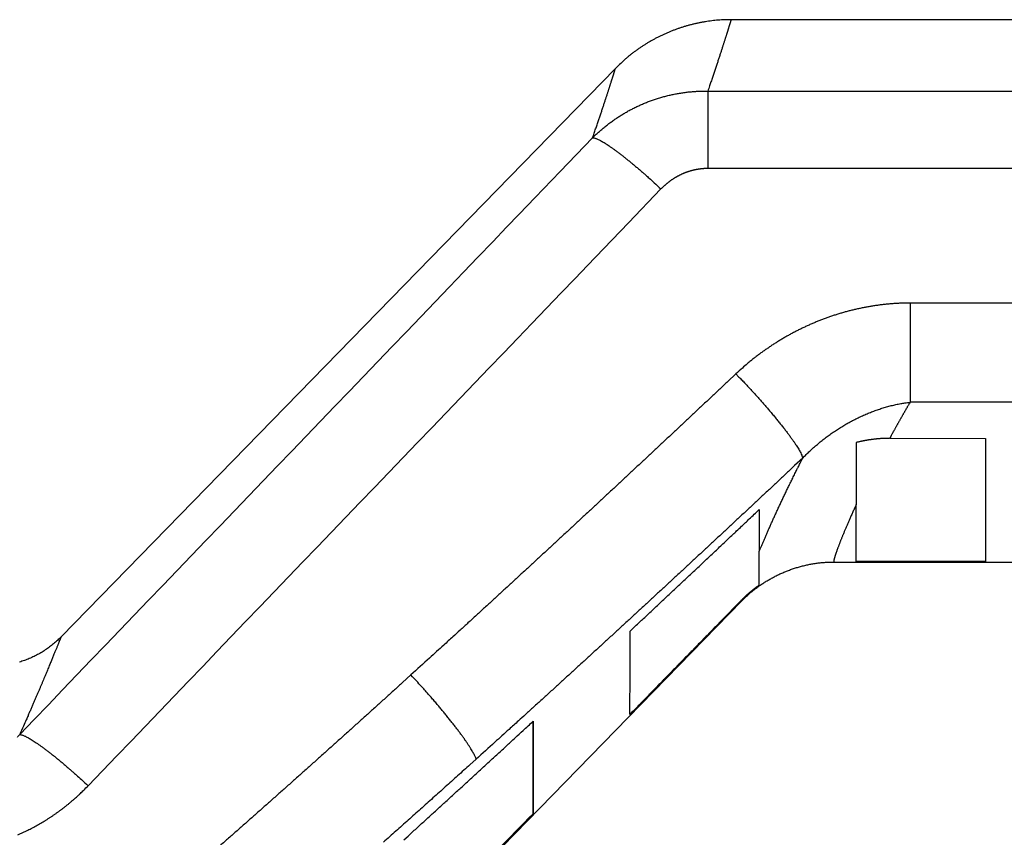
# Model space of a CAD drawing. Extents: x 107 to 1499, y 5 to 956.
# Drawn here: x 908 to 938, y 931 to 956 of the extents above; entities that cross this region are included whole.
import ezdxf

# ---------------------------------------------------------------- set-up
doc = ezdxf.new("R2010")
doc.units = 0
doc.layers.add('4', color=7, linetype='CONTINUOUS')

msp = doc.modelspace()

# ---------------------------------------------------------------- linework, layer by layer
at = {"layer": '4', "color": 40, "linetype": 'CONTINUOUS'}
for p, q in [((1048.5431, 955.99538), (929.67825, 955.99537)), ((926.09405, 954.48676), (908.93863, 936.90015)), ((934.58092, 943.04421), (937.54694, 943.04381)), ((937.54325, 943.04381), (937.54325, 939.23684)), ((933.54695, 942.91378), (933.54581, 940.99564)), ((933.54325, 939.23687), (933.54325, 940.9956)), ((930.54703, 940.84347), (930.54566, 939.55501)), ((930.54353, 938.50563), (930.54566, 939.55501)), ((932.85608, 939.21603), (1048.5431, 939.21603)), ((937.54353, 939.23684), (933.54353, 939.23687)), ((905.89335, 913.29893), (930.00527, 938.01847)), ((923.54353, 934.28865), (923.54353, 931.4319))]:
    msp.add_line(p, q, dxfattribs=at)
at = {"layer": '4', "color": 3, "linetype": 'CONTINUOUS'}
for p, q in [((928.954, 953.7879), (928.954, 951.40048)), ((935.21203, 947.22849), (935.21203, 944.16113))]:
    msp.add_line(p, q, dxfattribs=at)
for points in [[(972.04606, 944.16113, 0), (969.21132, 944.16113)], [(1003.2106, 944.16113, 0), (1000.3774, 944.16113)], [(1020.2103, 944.16113, 0), (1017.377, 944.16113, 0), (1014.5438, 944.16113)], [(1034.3767, 944.16113, 0), (1031.5434, 944.16113)], [(1045.7098, 944.16114, 0), (1042.8765, 944.16114)], [(1009.6751, 953.78792, 0.00000001), (1012.6663, 953.78792)], [(1024.6253, 953.78792, 0.00000001), (1027.7093, 953.78792)], [(928.954, 953.78793), (931.94373, 953.78793), (934.93345, 953.78793), (937.92318, 953.78792, 0.00000001), (940.91291, 953.78792), (943.90263, 953.78792), (946.89236, 953.78792), (949.88209, 953.78792), (952.87181, 953.78792), (955.86154, 953.78792), (958.85126, 953.78792), (961.84099, 953.78792, 0.00000001), (964.83072, 953.78792, 0.00000001), (967.82044, 953.78791)], [(1021.6116, 951.40052, 0.00000002), (1024.6253, 951.40052, 0.00000003), (1027.7093, 951.40053, 0.00000002), (1030.6047, 951.40053, 0.00000001), (1033.2224, 951.40053, 0.00000003), (1036.5842, 951.40054, 0.00000005), (1041.7621, 951.40054, 0.00000002), (1048.5431, 951.40056)], [(989.04424, 947.2285, -0.00000003), (986.21099, 947.22851, -0.00000003), (983.3778, 947.22851, -0.00000003), (980.54443, 947.22851, -0.00000003), (977.71079, 947.22851, -0.00000003), (974.87788, 947.22851, -0.00000003), (972.04606, 947.22851, -0.00000003), (969.21132, 947.22851, -0.00000003), (966.37231, 947.22852), (963.54477, 947.22852, -0.00000002), (960.73414, 947.22852, -0.00000003), (957.87821, 947.22853, -0.00000003), (954.95558, 947.22853, -0.00000002), (952.21166, 947.22853), (949.73099, 947.22854, -0.00000003), (946.5451, 947.22854, -0.00000006), (941.63811, 947.22855, -0.00000003), (935.21199, 947.22856)], [(994.72798, 951.4005, 0.00000002), (997.71761, 951.4005, 0.00000002), (1000.7074, 951.4005, 0.00000002), (1003.6976, 951.40051, 0.00000002), (1006.6869, 951.40051, 0.00000002), (1009.6751, 951.40051, 0.00000002), (1012.6663, 951.40051, 0.00000002), (1015.6621, 951.40051, 0.00000002), (1018.6458, 951.40052)], [(988.74853, 951.4005, 0.00000002), (991.73828, 951.4005)], [(928.954, 951.40056), (931.94373, 951.40055), (934.93345, 951.40055, 0.00000002), (937.92318, 951.40054, 0.00000002), (940.91291, 951.40054, 0.00000002), (943.90263, 951.40053, 0.00000002), (946.89236, 951.40053, 0.00000002), (949.88209, 951.40052, 0.00000002), (952.87181, 951.40052, 0.00000002), (955.86154, 951.40052, 0.00000002), (958.85126, 951.40052), (961.84099, 951.40051, 0.00000002), (964.83072, 951.40051, 0.00000002), (967.82044, 951.40051, 0.00000002), (970.81017, 951.40051, 0.00000002), (973.7999, 951.40051, 0.00000002), (976.78962, 951.4005, 0.00000002), (979.77935, 951.4005, 0.00000002), (982.76908, 951.4005)], [(1011.7105, 947.22851, -0.00000003), (1008.8772, 947.22851, -0.00000003), (1006.0439, 947.22851, -0.00000003), (1003.2106, 947.22851, -0.00000003), (1000.3774, 947.22851, -0.00000003), (997.54409, 947.22851, -0.00000003), (994.71082, 947.2285, -0.00000003), (991.87754, 947.2285)], [(1028.7101, 947.22853, -0.00000003), (1025.8769, 947.22853, -0.00000003), (1023.0436, 947.22852, -0.00000003), (1020.2103, 947.22852, -0.00000003), (1017.377, 947.22852, -0.00000003), (1014.5438, 947.22851)], [(1040.0432, 947.22855, -0.00000003), (1037.21, 947.22854, -0.00000003), (1034.3767, 947.22854, -0.00000003), (1031.5434, 947.22853)], [(1045.7098, 947.22856, -0.00000003), (1042.8765, 947.22855)], [(813.26851, 950.49737, -0.00000003), (812.50099, 951.29683)], [(828.77953, 934.34068, 0.00000028), (828.33635, 934.80232, 0.00000029), (827.89317, 935.26396, 0.00000028), (827.44998, 935.7256, 0.00000027), (827.0068, 936.18724, 0.00000026), (826.56362, 936.64888, 0.00000025), (826.12044, 937.11051, 0.00000025), (825.67726, 937.57214, 0.00000024), (825.23409, 938.03378, 0.00000023), (824.79091, 938.4954, 0.00000022), (824.34773, 938.95703, 0.00000021), (823.90456, 939.41866, 0.0000002), (823.46138, 939.88028, 0.00000019), (823.01821, 940.34191, 0.00000019), (822.57504, 940.80353, 0.00000018), (822.13186, 941.26515, 0.00000017), (821.68869, 941.72677, 0.00000016), (821.24552, 942.18838, 0.00000015), (820.80235, 942.65, 0.00000014), (820.35918, 943.11162, 0.00000013), (819.91601, 943.57323, 0.00000013), (819.47284, 944.03484, 0.00000012), (819.02969, 944.49644, 0.00000011), (818.5865, 944.95807, 0.0000001), (818.14328, 945.41974, 0.00000009), (817.70017, 945.88129, 0.00000008), (817.25723, 946.34266, 0.00000007), (816.81383, 946.80451, 0.00000006), (816.36977, 947.26705, 0.00000006), (815.9275, 947.72772, 0.00000005), (815.48788, 948.18564, 0.00000004), (815.04117, 948.65094, 0.00000003), (814.58403, 949.1271, 0.00000002), (814.15484, 949.57415, 0.00000002), (813.76683, 949.97831)], [(929.67298, 955.99542), (929.67283, 955.99478, -0.04795122), (929.67228, 955.99292, -0.00493295), (929.67134, 955.98981, -0.00130823), (929.67001, 955.98549, 0.00018519), (929.66831, 955.9799, 0.00028723), (929.66624, 955.9731, -0.00001266), (929.66378, 955.96504, -0.00008783), (929.66095, 955.95576, -0.00007233), (929.65773, 955.94523, -0.00007589), (929.65414, 955.93348, -0.00009609), (929.65016, 955.92047, -0.00010338), (929.6458, 955.90626, -0.00010935), (929.64104, 955.89079, -0.00011156), (929.63591, 955.87411, -0.00011694), (929.63038, 955.85617, -0.00011825), (929.62447, 955.83702, -0.00012184), (929.61816, 955.81662, -0.00012233), (929.61147, 955.79502, -0.00012515), (929.60437, 955.77216, -0.00012526), (929.59689, 955.74809, -0.0001275), (929.589, 955.72278, -0.00012738), (929.58073, 955.69626, -0.00012924), (929.57205, 955.66849, -0.00012898), (929.56297, 955.63951, -0.00013056), (929.55349, 955.60929, -0.00013022), (929.54361, 955.57787, -0.00013159), (929.53332, 955.54519, -0.0001312), (929.52263, 955.51132, -0.00013241), (929.51153, 955.4762, -0.00013199), (929.50003, 955.43988, -0.00013306), (929.48811, 955.40232, -0.00013264), (929.47579, 955.36356, -0.00013366), (929.46305, 955.32355, -0.00013318), (929.4499, 955.28235, -0.00013395), (929.43634, 955.23991, -0.00013368), (929.42236, 955.19627, -0.00013496), (929.40796, 955.15139, -0.00014068), (929.39315, 955.10531, -0.0001542), (929.3779, 955.058, -0.00016405), (929.36224, 955.0095, -0.00017572), (929.34614, 954.95977, -0.00018392), (929.32961, 954.90885, -0.00019392), (929.31264, 954.85671, -0.00020123), (929.29523, 954.80338, -0.0002108), (929.27737, 954.74882, -0.00021598), (929.25908, 954.6931, -0.00022192), (929.24034, 954.63619, -0.00023001), (929.22112, 954.57803, -0.00024372), (929.2014, 954.51855, -0.00023869), (929.18133, 954.45819, -0.00022421), (929.16094, 954.39705, -0.00025898), (929.13969, 954.33359, -0.00032552), (929.11738, 954.26724, -0.00023718), (929.09616, 954.20425, -0.00005624), (929.07675, 954.14672, -0.00036553), (929.05072, 954.07018, -0.00064322), (929.00921, 953.94886, -0.00029962), (928.954, 953.78793, -0.00015161)], [(925.38622, 952.34361), (925.4109, 952.41377, 0.000297), (925.43509, 952.48281, 0.00031316), (925.45878, 952.55069, 0.00031808), (925.48199, 952.61746, 0.00030838), (925.5047, 952.68306, 0.00030411), (925.52694, 952.74755, 0.00030072), (925.54869, 952.81086, 0.00029843), (925.56997, 952.87305, 0.00029284), (925.59076, 952.93407, 0.00028953), (925.6111, 952.99397, 0.00028388), (925.63096, 953.05268, 0.00028026), (925.65038, 953.11027, 0.00027389), (925.66932, 953.16668, 0.00026966), (925.68781, 953.22195, 0.00026263), (925.70585, 953.27603, 0.00025774), (925.72345, 953.32898, 0.00024986), (925.74059, 953.38074, 0.00024417), (925.75731, 953.43136, 0.00023534), (925.77357, 953.48078, 0.00022864), (925.78942, 953.52906, 0.00021854), (925.80482, 953.57614, 0.00021077), (925.81981, 953.62207, 0.00019965), (925.83436, 953.6668, 0.00018991), (925.84851, 953.71038, 0.0001754), (925.86223, 953.75275, 0.00016682), (925.87555, 953.79397, 0.00015914), (925.88845, 953.83397, 0.00015706), (925.90095, 953.87282, 0.00015739), (925.91303, 953.91046, 0.00015842), (925.92471, 953.94694, 0.00015692), (925.93599, 953.98221, 0.00015731), (925.94686, 954.01631, 0.00015616), (925.95733, 954.04921, 0.00015671), (925.96741, 954.08094, 0.00015529), (925.97708, 954.11146, 0.00015577), (925.98636, 954.14081, 0.00015419), (925.99524, 954.16896, 0.00015464), (926.00373, 954.19593, 0.00015282), (926.01182, 954.22169, 0.00015317), (926.01953, 954.24629, 0.00015102), (926.02685, 954.26966, 0.00015124), (926.03378, 954.29187, 0.00014869), (926.04032, 954.31287, 0.0001486), (926.04648, 954.33269, 0.00014522), (926.05225, 954.35129, 0.00014493), (926.05765, 954.36873, 0.00014147), (926.06265, 954.38494, 0.00013931), (926.06729, 954.39998, 0.00013016), (926.07155, 954.4138, 0.00013137), (926.07543, 954.42645, 0.00013907), (926.07893, 954.43786, 0.00011417), (926.08207, 954.44812, 0.0000193), (926.08485, 954.45718, 0.00009676), (926.08723, 954.465, 0.00050022), (926.08919, 954.47147, 0.00000251), (926.09091, 954.47707, -0.00242593), (926.09256, 954.48216, -0.00367393), (926.0941, 954.48672, -0.00387192)], [(925.38622, 952.34361), (925.43185, 952.3881, -0.00317409), (925.47808, 952.43207, -0.00316493), (925.52494, 952.47548, -0.00315931), (925.5724, 952.51837, -0.00316076), (925.62046, 952.56068, -0.00316047), (925.6691, 952.60245, -0.00316036), (925.71834, 952.64362, -0.00316005), (925.76815, 952.68423, -0.0031621), (925.81853, 952.72424, -0.0031633), (925.86947, 952.76365, -0.00316636), (925.92098, 952.80245, -0.00316857), (925.97302, 952.84064, -0.00317293), (926.02561, 952.8782, -0.00317625), (926.07873, 952.91513, -0.00318178), (926.13239, 952.9514, -0.00318612), (926.18655, 952.98704, -0.00319279), (926.24124, 953.022, -0.00319812), (926.29643, 953.05631, -0.00320587), (926.35212, 953.08992, -0.00321214), (926.40829, 953.12286, -0.00322091), (926.46496, 953.1551, -0.00322808), (926.5221, 953.18664, -0.00323786), (926.57972, 953.21745, -0.00324579), (926.63778, 953.24756, -0.00325631), (926.69632, 953.27692, -0.00326521), (926.75529, 953.30555, -0.00327723), (926.81472, 953.33343, -0.00328594), (926.87457, 953.36056, -0.0032962), (926.93485, 953.38691, -0.00330885), (926.99555, 953.4125, -0.00332961), (927.05668, 953.43729, -0.00334406), (927.1182, 953.4613, -0.00335904), (927.18013, 953.48449, -0.00335879), (927.24244, 953.50689, -0.00334688), (927.30513, 953.52846, -0.00333902), (927.36816, 953.54922, -0.00333583), (927.43156, 953.56915, -0.00333191), (927.49527, 953.58827, -0.00332894), (927.55931, 953.60653, -0.0033266), (927.62365, 953.62397, -0.00332667), (927.68829, 953.64054, -0.00332544), (927.7532, 953.65629, -0.00332514), (927.81838, 953.67116, -0.00332877), (927.88381, 953.68518, -0.00333825), (927.94949, 953.69832, -0.00333277), (928.01537, 953.71061, -0.00331724), (928.08144, 953.722, -0.00335131), (928.14778, 953.73253, -0.00342795), (928.2144, 953.74215, -0.00333507), (928.28092, 953.75089, -0.00311804), (928.3472, 953.75872, -0.00345577), (928.4147, 953.76566, -0.00414361), (928.48393, 953.77168, -0.00314201), (928.54901, 953.77679, -0.00105129), (928.60791, 953.78098, -0.00447424), (928.68373, 953.78424, -0.00776093), (928.8007, 953.78655, -0.00379273), (928.954, 953.78793, -0.00200303)], [(907.65935, 933.87958), (908.10252, 934.34118, -0.00000007), (908.54569, 934.80278, -0.00000007), (908.98886, 935.26439, -0.00000007), (909.43204, 935.72599, -0.00000007), (909.87521, 936.1876, -0.00000007), (910.31838, 936.6492, -0.00000007), (910.76155, 937.1108, -0.00000006), (911.20472, 937.57241, -0.00000006), (911.64789, 938.03401, -0.00000006), (912.09107, 938.49561, -0.00000006), (912.53424, 938.95722, -0.00000006), (912.97741, 939.41882, -0.00000006), (913.42058, 939.88042, -0.00000006), (913.86376, 940.34202, -0.00000006), (914.30693, 940.80363, -0.00000006), (914.7501, 941.26523, -0.00000006), (915.19327, 941.72683, -0.00000005), (915.63645, 942.18843, -0.00000005), (916.07962, 942.65003, -0.00000005), (916.52279, 943.11164, -0.00000005), (916.96597, 943.57324, -0.00000005), (917.40914, 944.03484, -0.00000005), (917.85229, 944.49642, -0.00000005), (918.29548, 944.95804, -0.00000005), (918.73871, 945.4197, -0.00000005), (919.18182, 945.88124, -0.00000005), (919.62477, 946.3426, -0.00000005), (920.06817, 946.80444, -0.00000004), (920.51224, 947.26697, -0.00000004), (920.95451, 947.72764, -0.00000004), (921.39414, 948.18555, -0.00000004), (921.84085, 948.65083, -0.00000005), (922.298, 949.12699, -0.00000004), (922.7272, 949.57403, -0.00000001), (923.11521, 949.97818, -0.00000005), (923.61354, 950.49722, -0.00000008), (924.38107, 951.29667, -0.00000004), (925.38622, 952.34361)], [(925.38622, 952.34361), (925.40941, 952.34249, -0.03896408), (925.43657, 952.33765, -0.02717056), (925.46787, 952.32894, -0.01991818), (925.50319, 952.3164, -0.01578807), (925.54278, 952.29973, -0.01246192), (925.58645, 952.27901, -0.01011423), (925.63439, 952.25403, -0.00828915), (925.68636, 952.22493, -0.00701406), (925.74248, 952.19152, -0.00595595), (925.80248, 952.154, -0.00517353), (925.86642, 952.11224, -0.00450765), (925.93398, 952.06648, -0.00400057), (926.00513, 952.01666, -0.0035635), (926.07955, 951.96307, -0.00322319), (926.15715, 951.90569, -0.00291364), (926.23752, 951.84488, -0.00265698), (926.32052, 951.78071, -0.00246065), (926.40589, 951.71342, -0.00231886), (926.49348, 951.64307, -0.00210596), (926.5824, 951.5705, -0.00186513), (926.67225, 951.49603, -0.00191314), (926.76466, 951.41819, -0.00210414), (926.86005, 951.33655, -0.00156035), (926.95022, 951.2587, -0.00062687), (927.0322, 951.18737, -0.00198785), (927.1367, 951.09429, -0.0031696), (927.296, 950.94965, -0.00154292), (927.50368, 950.75942, -0.00082742)], [(927.50368, 950.75942), (927.52253, 950.77881, -0.00305128), (927.54162, 950.79797, -0.00304794), (927.56095, 950.8169, -0.00304806), (927.58051, 950.8356, -0.00305456), (927.60031, 950.85406, -0.00305977), (927.62034, 950.87229, -0.003065), (927.6406, 950.89026, -0.00307033), (927.66108, 950.908, -0.00307773), (927.68179, 950.92547, -0.00308461), (927.70271, 950.9427, -0.0030931), (927.72385, 950.95966, -0.0031011), (927.7452, 950.97636, -0.00311096), (927.76677, 950.99279, -0.00312014), (927.78854, 951.00896, -0.00313126), (927.81052, 951.02484, -0.00314156), (927.83269, 951.04046, -0.00315391), (927.85507, 951.05578, -0.0031653), (927.87764, 951.07083, -0.00317884), (927.9004, 951.08558, -0.00319126), (927.92335, 951.10005, -0.00320592), (927.9465, 951.11421, -0.00321934), (927.96982, 951.12808, -0.00323512), (927.99333, 951.14164, -0.00324941), (928.01701, 951.15489, -0.00326604), (928.04087, 951.16783, -0.00328139), (928.0649, 951.18046, -0.00329962), (928.0891, 951.19277, -0.0033149), (928.11346, 951.20476, -0.00333146), (928.13799, 951.21641, -0.00335076), (928.16268, 951.22775, -0.00337797), (928.18753, 951.23874, -0.00339883), (928.21254, 951.2494, -0.00341949), (928.23769, 951.25971, -0.00342527), (928.263, 951.26968, -0.00341886), (928.28844, 951.2793, -0.00341687), (928.31402, 951.28858, -0.00341918), (928.33972, 951.2975, -0.00342111), (928.36555, 951.30607, -0.00342357), (928.3915, 951.31428, -0.00342703), (928.41756, 951.32214, -0.00343253), (928.44374, 951.32963, -0.00343704), (928.47001, 951.33677, -0.00344209), (928.49637, 951.34353, -0.00345153), (928.52283, 951.34994, -0.00346664), (928.54938, 951.35597, -0.00346656), (928.576, 951.36163, -0.00345559), (928.60268, 951.36691, -0.00349651), (928.62946, 951.37183, -0.00358168), (928.65635, 951.37635, -0.00349023), (928.68318, 951.38051, -0.00326779), (928.7099, 951.38427, -0.00362647), (928.7371, 951.38766, -0.0043546), (928.76499, 951.39066, -0.00330819), (928.79119, 951.39325, -0.00110925), (928.8149, 951.39541, -0.00471697), (928.8454, 951.39728, -0.00820354), (928.89241, 951.399, -0.00401908), (928.954, 951.40056, -0.00212513)], [(909.77627, 932.29539), (910.21945, 932.757, -0.00000017), (910.66263, 933.21861, -0.00000017), (911.10581, 933.68021, -0.00000017), (911.549, 934.14182, -0.00000017), (911.99218, 934.60343, -0.00000017), (912.43536, 935.06503, -0.00000016), (912.87855, 935.52664, -0.00000016), (913.32173, 935.98824, -0.00000016), (913.76491, 936.44985, -0.00000016), (914.2081, 936.91145, -0.00000016), (914.65128, 937.37306, -0.00000015), (915.09447, 937.83466, -0.00000015), (915.53765, 938.29627, -0.00000015), (915.98084, 938.75787, -0.00000015), (916.42402, 939.21947, -0.00000015), (916.86721, 939.68108, -0.00000014), (917.3104, 940.14268, -0.00000014), (917.75358, 940.60428, -0.00000014), (918.19677, 941.06588, -0.00000014), (918.63995, 941.52749, -0.00000014), (919.08314, 941.98909, -0.00000013), (919.52633, 942.45069, -0.00000013), (919.9695, 942.91227, -0.00000013), (920.4127, 943.37389, -0.00000013), (920.85594, 943.83555, -0.00000012), (921.29907, 944.29709, -0.00000012), (921.74203, 944.75845, -0.00000012), (922.18545, 945.22028, -0.00000012), (922.62953, 945.68282, -0.00000012), (923.07182, 946.14348, -0.00000011), (923.51146, 946.60139, -0.00000012), (923.95819, 947.06667, -0.00000013), (924.41536, 947.54283, -0.0000001), (924.84457, 947.98986, -0.00000004), (925.2326, 948.39401, -0.00000014), (925.73094, 948.91305, -0.00000022), (926.4985, 949.71249, -0.00000011), (927.50368, 950.75942, -0.00000006)], [(935.21199, 947.22856), (935.09257, 947.22754, 0.00408105), (934.97322, 947.2246, 0.00409653), (934.85394, 947.21965, 0.00408506), (934.73476, 947.2128, 0.00404744), (934.61572, 947.20397, 0.00402102), (934.49683, 947.19327, 0.00399795), (934.37814, 947.18062, 0.00397681), (934.25966, 947.16612, 0.00395249), (934.14143, 947.1497, 0.0039321), (934.02347, 947.13146, 0.00391043), (933.90581, 947.11134, 0.00389201), (933.78847, 947.08941, 0.00387223), (933.67149, 947.06563, 0.00385564), (933.55489, 947.04009, 0.00383806), (933.4387, 947.01271, 0.00382346), (933.32294, 946.98359, 0.00380812), (933.20765, 946.95267, 0.00379559), (933.09285, 946.92003, 0.00378258), (932.97858, 946.88562, 0.00377219), (932.86484, 946.84953, 0.00376156), (932.75169, 946.81169, 0.00375338), (932.63913, 946.77219, 0.00374522), (932.52722, 946.73098, 0.00373926), (932.41594, 946.68813, 0.0037335), (932.30537, 946.6436, 0.00372556), (932.19548, 946.59746, 0.00371235), (932.08634, 946.54967, 0.00370133), (931.97793, 946.50031, 0.00368912), (931.8703, 946.44932, 0.00367953), (931.76343, 946.3968, 0.00366951), (931.6574, 946.34268, 0.00366034), (931.55217, 946.28705, 0.00364949), (931.4478, 946.22987, 0.00364493), (931.34428, 946.1712, 0.00364388), (931.24166, 946.11099, 0.00362929), (931.13995, 946.04936, 0.00360163), (931.03922, 945.98627, 0.00362824), (930.93933, 945.92167, 0.00369699), (930.84029, 945.8555, 0.00359005), (930.74257, 945.78825, 0.0033508), (930.6464, 945.72006, 0.00369526), (930.54984, 945.64923, 0.00440316), (930.4523, 945.57512, 0.0033444), (930.36131, 945.50473, 0.00114881), (930.27957, 945.44042, 0.00471617), (930.17713, 945.35488, 0.0081333), (930.02271, 945.21936, 0.00398116), (929.82248, 945.03962, 0.00210897)], [(929.82248, 945.03962), (929.5731, 944.80471, -0.00008976), (929.32363, 944.56988, -0.00008911), (929.07407, 944.33514, -0.00008974), (928.82443, 944.10048, -0.00009179), (928.57468, 943.86591, -0.00009331), (928.32485, 943.63143, -0.00009468), (928.07492, 943.39705, -0.00009597), (927.8249, 943.16275, -0.00009752), (927.57478, 942.92856, -0.00009887), (927.32457, 942.69445, -0.00010037), (927.07425, 942.46045, -0.0001017), (926.82384, 942.22655, -0.00010321), (926.57332, 941.99275, -0.00010455), (926.32271, 941.75905, -0.00010606), (926.07198, 941.52545, -0.0001074), (925.82116, 941.29197, -0.00010891), (925.57022, 941.05859, -0.00011025), (925.31918, 940.82531, -0.00011175), (925.06803, 940.59215, -0.0001131), (924.81677, 940.3591, -0.00011462), (924.5654, 940.12617, -0.00011594), (924.31392, 939.89335, -0.00011738), (924.06233, 939.66065, -0.00011881), (923.81061, 939.42806, -0.00012056), (923.55875, 939.19556, -0.00012157), (923.30684, 938.96325, -0.00012226), (923.05491, 938.73114, -0.00012474), (922.8026, 938.49893, -0.00012899), (922.54978, 938.26649, -0.00012644), (922.29787, 938.03511, -0.00011898), (922.04735, 937.80524, -0.00013335), (921.79265, 937.57181, -0.00016192), (921.53185, 937.33309, -0.000123), (921.28693, 937.10905, -0.00003984), (921.06544, 936.90656, -0.00017808), (920.78069, 936.64682, -0.00031263), (920.34173, 936.24717, -0.00015325), (919.76664, 935.72403, -0.00008088)], [(929.82248, 945.03962), (929.91766, 944.94105, -0.00145597), (930.01398, 944.84017, -0.00137874), (930.11155, 944.73684, -0.00135579), (930.20997, 944.63146, -0.00141011), (930.30886, 944.52434, -0.00144389), (930.40782, 944.41588, -0.00147559), (930.5065, 944.3064, -0.00151062), (930.6045, 944.19633, -0.00156483), (930.70137, 944.08609, -0.0016206), (930.79675, 943.97613, -0.0016898), (930.89013, 943.8669, -0.00176665), (930.98118, 943.75884, -0.00185856), (931.0694, 943.65248, -0.00196693), (931.15451, 943.54817, -0.00209389), (931.23599, 943.44647, -0.00223911), (931.31367, 943.3477, -0.00239609), (931.38704, 943.25239, -0.00262097), (931.45605, 943.16072, -0.00290574), (931.52026, 943.07317, -0.0031432), (931.57962, 942.99005, -0.0032802), (931.63375, 942.91188, -0.00398385), (931.683, 942.8379, -0.00531268), (931.72718, 942.76822, -0.00494403), (931.76551, 942.70578, -0.00235499), (931.79747, 942.65192, -0.00804949), (931.82718, 942.59448, -0.01938814), (931.85857, 942.52114, -0.01469034), (931.89102, 942.43418, -0.01003502)], [(931.89102, 942.43418), (931.94522, 942.48953, -0.00311966), (932.00011, 942.54423, -0.00311949), (932.05573, 942.59824, -0.00311587), (932.11201, 942.65159, -0.00311158), (932.16899, 942.70422, -0.00310931), (932.22662, 942.75617, -0.00310824), (932.28491, 942.80737, -0.00310809), (932.34382, 942.85787, -0.00310922), (932.40338, 942.9076, -0.00311127), (932.46353, 942.9566, -0.00311464), (932.52429, 943.00481, -0.00311878), (932.58563, 943.05227, -0.00312443), (932.64756, 943.09892, -0.00313072), (932.71003, 943.14478, -0.00313862), (932.77307, 943.18982, -0.00314702), (932.83662, 943.23405, -0.00315717), (932.90072, 943.27743, -0.00316769), (932.96531, 943.31998, -0.00318009), (933.03041, 943.36165, -0.00319271), (933.09598, 943.40248, -0.00320735), (933.16204, 943.4424, -0.00322206), (933.22854, 943.48145, -0.00323892), (933.2955, 943.51957, -0.0032557), (933.36288, 943.5568, -0.00327478), (933.4307, 943.59308, -0.0032936), (933.49891, 943.62844, -0.00331483), (933.56753, 943.66283, -0.00333393), (933.63651, 943.69627, -0.00335394), (933.70586, 943.72872, -0.00337493), (933.77555, 943.7602, -0.00339928), (933.84556, 943.79065, -0.00342289), (933.91586, 943.82011, -0.0034486), (933.98645, 943.84851, -0.00347902), (934.05731, 943.87589, -0.00351688), (934.12843, 943.9022, -0.00353924), (934.19975, 943.92745, -0.00355152), (934.27126, 943.9516, -0.00361843), (934.34303, 943.97468, -0.00373453), (934.41508, 943.99665, -0.00366358), (934.48699, 944.01747, -0.00345115), (934.55861, 944.03708, -0.0038626), (934.6315, 944.05572, -0.00468602), (934.7062, 944.07339, -0.00357999), (934.7764, 944.08931, -0.00118319), (934.83992, 944.10314, -0.00517092), (934.92155, 944.11815, -0.00913572), (935.0473, 944.13769, -0.00451767), (935.21199, 944.16114, -0.00239481)], [(935.21199, 944.16114), (935.19484, 944.13178, 0.00018831), (935.17775, 944.10249, 0.00018996), (935.16074, 944.07327, 0.00019051), (935.1438, 944.04412, 0.00018971), (935.12694, 944.01504, 0.00018944), (935.11014, 943.98604, 0.00018927), (935.09342, 943.95711, 0.00018921), (935.07676, 943.92825, 0.00018887), (935.06018, 943.89947, 0.00018876), (935.04367, 943.87075, 0.00018847), (935.02723, 943.84211, 0.00018837), (935.01086, 943.81355, 0.00018806), (934.99456, 943.78505, 0.00018796), (934.97833, 943.75663, 0.00018766), (934.96217, 943.72829, 0.00018756), (934.94608, 943.70002, 0.00018726), (934.93007, 943.67182, 0.00018716), (934.91412, 943.6437, 0.00018684), (934.89824, 943.61565, 0.00018676), (934.88243, 943.58767, 0.00018648), (934.8667, 943.55978, 0.00018634), (934.85103, 943.53195, 0.00018595), (934.83543, 943.5042, 0.00018598), (934.81991, 943.47653, 0.00018598), (934.80445, 943.44893, 0.00018545), (934.78906, 943.42141, 0.00018407), (934.77375, 943.39398, 0.00018549), (934.75849, 943.3666, 0.00018877), (934.74328, 943.33926, 0.00018355), (934.7282, 943.31209, 0.00017153), (934.71327, 943.28517, 0.00018851), (934.69818, 943.25789, 0.00022338), (934.68282, 943.23008, 0.00017078), (934.66844, 943.204, 0.00006125), (934.65547, 943.18047, 0.00023816), (934.63897, 943.15043, 0.00040891), (934.61376, 943.10438, 0.00020186), (934.58086, 943.04421, 0.00010788)], [(931.89102, 942.43418), (931.64067, 942.19926, -0.00009599), (931.39022, 941.96442, -0.00009527), (931.13967, 941.72967, -0.00009595), (930.88902, 941.49501, -0.00009821), (930.63826, 941.26044, -0.00009988), (930.38739, 941.02595, -0.00010139), (930.13642, 940.79156, -0.00010281), (929.88534, 940.55727, -0.00010451), (929.63415, 940.32307, -0.00010599), (929.38284, 940.08896, -0.00010763), (929.13142, 939.85496, -0.0001091), (928.87989, 939.62105, -0.00011076), (928.62824, 939.38725, -0.00011223), (928.37647, 939.15355, -0.00011388), (928.12458, 938.91995, -0.00011535), (927.87257, 938.68646, -0.00011701), (927.62043, 938.45308, -0.00011847), (927.36818, 938.21981, -0.00012012), (927.11579, 937.98665, -0.00012159), (926.86328, 937.7536, -0.00012327), (926.61063, 937.52066, -0.0001247), (926.35787, 937.28784, -0.00012629), (926.10497, 937.05515, -0.00012785), (925.85192, 936.82255, -0.00012976), (925.59872, 936.59006, -0.00013087), (925.34544, 936.35775, -0.00013164), (925.09212, 936.12565, -0.00013433), (924.8384, 935.89343, -0.00013894), (924.58416, 935.661, -0.0001362), (924.3308, 935.42962, -0.00012818), (924.07882, 935.19975, -0.00014369), (923.82262, 934.96633, -0.00017454), (923.56026, 934.72761, -0.00013256), (923.31385, 934.50357, -0.00004288), (923.09101, 934.30108, -0.00019202), (922.80448, 934.04135, -0.00033717), (922.3627, 933.64171, -0.00016525), (921.78388, 933.11858, -0.0000872)], [(930.54564, 939.555), (930.56409, 939.59884, -0.00037338), (930.58285, 939.64326, -0.00035871), (930.60194, 939.68828, -0.00035322), (930.62135, 939.73388, -0.00035828), (930.6411, 939.78007, -0.00035909), (930.66116, 939.82683, -0.00035928), (930.68157, 939.87419, -0.00035858), (930.7023, 939.92211, -0.00035996), (930.72337, 939.97063, -0.00035967), (930.74477, 940.01971, -0.00036075), (930.76651, 940.06937, -0.0003604), (930.78858, 940.11959, -0.00036154), (930.81099, 940.1704, -0.00036124), (930.83374, 940.22176, -0.00036236), (930.85684, 940.2737, -0.00036207), (930.88028, 940.3262, -0.00036319), (930.90406, 940.37927, -0.00036293), (930.92819, 940.43289, -0.00036404), (930.95267, 940.48708, -0.0003638), (930.97749, 940.54182, -0.0003649), (931.00267, 940.59712, -0.00036468), (931.02819, 940.65297, -0.00036577), (931.05407, 940.70938, -0.00036557), (931.0803, 940.76633, -0.00036666), (931.1069, 940.82385, -0.00036648), (931.13384, 940.8819, -0.00036756), (931.16115, 940.9405, -0.00036739), (931.18881, 940.99964, -0.00036844), (931.21684, 941.05933, -0.00036831), (931.24522, 941.11955, -0.00036944), (931.27398, 941.18032, -0.00036922), (931.3031, 941.24162, -0.00037005), (931.33258, 941.30346, -0.00037024), (931.36244, 941.36582, -0.00037206), (931.39267, 941.42874, -0.00037082), (931.42325, 941.49215, -0.00036916), (931.45421, 941.55608, -0.00037255), (931.48556, 941.62059, -0.00038176), (931.51735, 941.68574, -0.00036956), (931.54936, 941.75111, -0.00034389), (931.58154, 941.81659, -0.0003829), (931.61466, 941.88369, -0.0004619), (931.64901, 941.95297, -0.00034425), (931.68147, 942.01831, -0.0001059), (931.71101, 942.07763, -0.00049776), (931.7498, 942.15494, -0.00085808), (931.81065, 942.27547, -0.00040999), (931.89102, 942.43418, -0.0002131)], [(933.54577, 940.99568), (933.51908, 940.9377, 0.00052083), (933.49295, 940.88063, 0.00054662), (933.4674, 940.82449, 0.00055809), (933.44241, 940.76925, 0.00055047), (933.418, 940.71496, 0.00055055), (933.39413, 940.66157, 0.00055197), (933.37083, 940.60914, 0.00055518), (933.34807, 940.55763, 0.00055386), (933.32587, 940.50707, 0.00055784), (933.30421, 940.45744, 0.00056092), (933.2831, 940.40877, 0.00056825), (933.26252, 940.36103, 0.00057401), (933.24249, 940.31425, 0.000583), (933.22299, 940.26841, 0.0005892), (933.20402, 940.22353, 0.00059916), (933.18558, 940.17959, 0.00060653), (933.16767, 940.13663, 0.00061787), (933.15027, 940.0946, 0.00062648), (933.1334, 940.05355, 0.0006394), (933.11704, 940.01344, 0.00064956), (933.1012, 939.97432, 0.00066442), (933.08586, 939.93614, 0.00067648), (933.07104, 939.89895, 0.00069371), (933.05671, 939.8627, 0.00070812), (933.04289, 939.82745, 0.00072829), (933.02956, 939.79315, 0.00074564), (933.01674, 939.75984, 0.00076948), (933.0044, 939.72749, 0.00079057), (932.99256, 939.69614, 0.00081907), (932.98119, 939.66575, 0.00084501), (932.97032, 939.63636, 0.0008795), (932.95992, 939.60793, 0.00091165), (932.95, 939.58051, 0.00095417), (932.94055, 939.55406, 0.0009952), (932.93158, 939.52861, 0.00104775), (932.92307, 939.50414, 0.00109833), (932.91503, 939.48068, 0.00117522), (932.90745, 939.4582, 0.00126833), (932.90034, 939.43673, 0.00138426), (932.89368, 939.41624, 0.00151333), (932.88749, 939.39676, 0.0016705), (932.88176, 939.37825, 0.00184402), (932.87649, 939.36076, 0.00206263), (932.87167, 939.34425, 0.00231392), (932.86731, 939.32876, 0.00262202), (932.8634, 939.31424, 0.00296767), (932.85996, 939.30074, 0.00346459), (932.85696, 939.28821, 0.00412201), (932.85442, 939.2767, 0.00478136), (932.85232, 939.26618, 0.00532258), (932.85067, 939.25668, 0.00715307), (932.8495, 939.24814, 0.01095537), (932.84883, 939.24059, 0.01128385), (932.84847, 939.23409, 0.00468222), (932.84836, 939.22871, 0.02256879), (932.84923, 939.22405, 0.08135365), (932.85186, 939.21979, 0.08494894), (932.85608, 939.21597, 0.05989944)], [(930.00618, 938.01774), (930.00511, 938.01666, -0.00487794), (930.00407, 938.01566, -0.00536512), (930.00305, 938.01473, -0.00594412), (930.00207, 938.01387, -0.00658092), (930.00111, 938.01308, -0.00735178), (930.00018, 938.01236, -0.00821337), (929.99929, 938.01172, -0.00926198), (929.99842, 938.01115, -0.01043971), (929.99759, 938.01065, -0.01187904), (929.99678, 938.01022, -0.01349678), (929.99601, 938.00987, -0.01546262), (929.99527, 938.00958, -0.01764146), (929.99455, 938.00937, -0.02021782), (929.99387, 938.00923, -0.02294378), (929.99321, 938.00917, -0.02593079), (929.99259, 938.00917, -0.0287326), (929.99199, 938.00925, -0.03125911), (929.99143, 938.0094, -0.03294766), (929.9909, 938.00962, -0.03361997), (929.99039, 938.00991, -0.03309171), (929.98992, 938.01027, -0.03141832), (929.98948, 938.01071, -0.02903212), (929.98907, 938.01122, -0.02615841), (929.98868, 938.0118, -0.02332428), (929.98833, 938.01245, -0.02040392), (929.98801, 938.01317, -0.01780497), (929.98772, 938.01397, -0.01566448), (929.98746, 938.01483, -0.01400151), (929.98723, 938.01578, -0.01188097), (929.98703, 938.01678, -0.00984524), (929.98686, 938.01785, -0.0096466), (929.98673, 938.01902, -0.01009434), (929.98662, 938.0203, -0.00671536), (929.98654, 938.02154, -0.0021517), (929.98648, 938.0227, -0.00836634), (929.98648, 938.02435, -0.01182673), (929.98656, 938.0271, -0.00491352), (929.98672, 938.03083, -0.00242449)], [(908.9387, 936.90008), (908.93818, 936.89884, 0.01395385), (908.93671, 936.8952, 0.00135352), (908.93425, 936.88905, 0.00041088), (908.93084, 936.88051, 0.00008814), (908.92643, 936.86947, -0.00001938), (908.92106, 936.85603, -0.00006838), (908.91468, 936.8401, -0.00009317), (908.90735, 936.82178, -0.0001172), (908.899, 936.80096, -0.000127), (908.88968, 936.77776, -0.00013857), (908.87934, 936.75207, -0.00014236), (908.86803, 936.72399, -0.00014974), (908.85569, 936.69343, -0.00015129), (908.84237, 936.66049, -0.00015633), (908.82802, 936.62508, -0.00015677), (908.81268, 936.58728, -0.00016054), (908.7963, 936.54701, -0.00016044), (908.77893, 936.50437, -0.0001634), (908.76051, 936.45925, -0.00016301), (908.74109, 936.41176, -0.00016543), (908.72062, 936.36181, -0.0001649), (908.69914, 936.30949, -0.00016697), (908.67661, 936.25471, -0.00016632), (908.65306, 936.19756, -0.00016799), (908.62845, 936.13795, -0.00016747), (908.60282, 936.07599, -0.00016934), (908.57612, 936.01157, -0.00016824), (908.54839, 935.94479, -0.00016843), (908.51959, 935.87556, -0.00017504), (908.48975, 935.80398, -0.0001926), (908.45882, 935.72997, -0.0002059), (908.42684, 935.65362, -0.0002229), (908.39376, 935.57485, -0.00023485), (908.35961, 935.49375, -0.00024966), (908.32433, 935.41023, -0.00025786), (908.288, 935.32444, -0.0002674), (908.25055, 935.23629, -0.00027897), (908.21195, 935.14574, -0.00029809), (908.17213, 935.05262, -0.00029216), (908.13142, 934.9577, -0.00027455), (908.08985, 934.86112, -0.00031991), (908.04633, 934.7604, -0.0004057), (908.00041, 934.65457, -0.00029279), (907.95664, 934.55387, -0.00006337), (907.9165, 934.4617, -0.00045822), (907.86228, 934.33819, -0.00080682), (907.77531, 934.14134, -0.00037199), (907.65935, 933.87958, -0.00018661)], [(919.76664, 935.72403), (919.51034, 935.49148, -0.00014926), (919.2539, 935.25908, -0.00014805), (918.99732, 935.02683, -0.00014922), (918.74059, 934.79473, -0.00015308), (918.48372, 934.56279, -0.00015593), (918.2267, 934.33101, -0.00015851), (917.96953, 934.09939, -0.00016093), (917.71221, 933.86794, -0.00016383), (917.45472, 933.63666, -0.00016637), (917.19708, 933.40554, -0.00016918), (916.93928, 933.17461, -0.00017169), (916.68132, 932.94385, -0.00017453), (916.42319, 932.71327, -0.00017704), (916.16489, 932.48287, -0.00017987), (915.90642, 932.25266, -0.00018239), (915.64779, 932.02264, -0.00018522), (915.38897, 931.79281, -0.00018773), (915.12998, 931.56317, -0.00019057), (914.87081, 931.33373, -0.00019308), (914.61145, 931.1045, -0.00019591), (914.35191, 930.87546, -0.00019842), (914.09219, 930.64663, -0.00020126), (913.83228, 930.41802, -0.00020377)], [(921.78388, 933.11858), (921.77078, 933.15512, 0.01622284), (921.75337, 933.19638, 0.01197033), (921.7315, 933.24256, 0.00937183), (921.70522, 933.2935, 0.00793349), (921.67421, 933.34947, 0.0066436), (921.63859, 933.41023, 0.00566845), (921.59815, 933.47593, 0.00486247), (921.5531, 933.54628, 0.00428343), (921.50325, 933.62134, 0.00377366), (921.44889, 933.70076, 0.00338662), (921.38992, 933.78452, 0.00304217), (921.32669, 933.87218, 0.00277531), (921.2592, 933.96364, 0.00253788), (921.18783, 934.05843, 0.00235109), (921.11267, 934.15636, 0.00217593), (921.03418, 934.25689, 0.00202757), (920.95253, 934.35974, 0.00191797), (920.86806, 934.46455, 0.00184301), (920.78095, 934.57102, 0.00170998), (920.69216, 934.67814, 0.00154439), (920.60216, 934.78533, 0.00160999), (920.50938, 934.89432, 0.00180087), (920.41347, 935.00545, 0.00137222), (920.32268, 935.10984, 0.00057343), (920.24007, 935.20416, 0.00177429), (920.13494, 935.32167, 0.00292483), (919.97498, 935.49726, 0.00148222), (919.76664, 935.72403, 0.00081215)], [(907.58752, 933.80102, 0.00293523), (907.65935, 933.87958, 0.00155537)], [(907.65935, 933.87958), (907.68262, 933.87835, -0.03856201), (907.70987, 933.87341, -0.02691484), (907.74123, 933.86461, -0.01975101), (907.77662, 933.85198, -0.0156694), (907.81626, 933.83522, -0.01237897), (907.85998, 933.81443, -0.01005417), (907.90795, 933.78939, -0.00824531), (907.95996, 933.76023, -0.00698062), (908.0161, 933.72677, -0.00593043), (908.07611, 933.68921, -0.00515339), (908.14005, 933.64742, -0.00449175), (908.2076, 933.60165, -0.00398765), (908.27873, 933.55182, -0.003553), (908.35313, 933.49823, -0.00321445), (908.43069, 933.44085, -0.00290638), (908.51103, 933.38006, -0.00265085), (908.59398, 933.31592, -0.0024554), (908.67929, 933.24866, -0.00231427), (908.76682, 933.17835, -0.00210207), (908.85568, 933.10582, -0.00186186), (908.94547, 933.03141, -0.00191004), (909.03781, 932.95362, -0.00210102), (909.13312, 932.87205, -0.00155809), (909.22322, 932.79426, -0.00062582), (909.30514, 932.72299, -0.00198532), (909.40956, 932.62998, -0.00316593), (909.56874, 932.48546, -0.00154111), (909.77627, 932.29539, -0.00082642)], [(921.78388, 933.11858), (921.59328, 932.94675, -0.00011789), (921.40259, 932.77499, -0.00011715), (921.21181, 932.60332, -0.00011785), (921.02094, 932.43173, -0.00012018), (920.82997, 932.26022, -0.00012189), (920.63891, 932.0888, -0.00012343), (920.44776, 931.91746, -0.00012489), (920.25651, 931.74622, -0.00012663), (920.06516, 931.57506, -0.00012815), (919.87371, 931.40399, -0.00012984), (919.68216, 931.23301, -0.00013134), (919.49051, 931.06213, -0.00013304), (919.29876, 930.89134, -0.00013454), (919.1069, 930.72064, -0.00013624), (918.91494, 930.55004, -0.00013774)], [(907.60391, 930.78052, 0.00339751), (907.68051, 930.81381, 0.00339207), (907.75664, 930.84811, 0.00338386), (907.83225, 930.88345, 0.0033598), (907.90737, 930.91977, 0.00331177), (907.98198, 930.95709, 0.00328438), (908.05609, 930.99536, 0.00327093), (908.12966, 931.03462, 0.00325634), (908.20272, 931.07481, 0.00323639), (908.27523, 931.11596, 0.00321992), (908.34721, 931.15802, 0.00320252), (908.41863, 931.20101, 0.00318763), (908.48949, 931.24489, 0.0031712), (908.55978, 931.28969, 0.00315619), (908.62949, 931.33534, 0.00313887), (908.69861, 931.38189, 0.00312752), (908.76715, 931.42929, 0.00311809), (908.83509, 931.47755, 0.00309802), (908.90241, 931.52662, 0.00306606), (908.96907, 931.57651, 0.00308028), (909.03519, 931.62726, 0.00312838), (909.10074, 931.67892, 0.00303093), (909.16543, 931.73111, 0.00282316), (909.2291, 931.78375, 0.00310085), (909.29306, 931.83809, 0.00367605), (909.35772, 931.8946, 0.00279121), (909.41803, 931.9481, 0.00097403), (909.47224, 931.99684, 0.00390697), (909.54027, 932.06104, 0.00669556), (909.64298, 932.16198, 0.00327495), (909.77627, 932.29539, 0.0017374)]]:
    msp.add_lwpolyline(points, format="xyb", dxfattribs=at)
at = {"layer": '4', "color": 40, "linetype": 'CONTINUOUS'}
for points in [[(929.67298, 955.99542), (929.57318, 955.99467, 0.00515089), (929.47347, 955.9919, 0.00517269), (929.37386, 955.98701, 0.0051598), (929.27438, 955.9801, 0.00511616), (929.17508, 955.97112, 0.0050868), (929.07599, 955.96015, 0.00506181), (928.97715, 955.94714, 0.00503948), (928.87859, 955.93217, 0.0050145), (928.78036, 955.91518, 0.00499436), (928.68248, 955.89627, 0.00497383), (928.58501, 955.87537, 0.00495721), (928.48795, 955.85256, 0.00494041), (928.39138, 955.8278, 0.00492724), (928.2953, 955.80117, 0.00491449), (928.19977, 955.77261, 0.00490499), (928.1048, 955.74221, 0.00489645), (928.01047, 955.70991, 0.00489057), (927.91677, 955.6758, 0.00488599), (927.82377, 955.63981, 0.00488424), (927.73148, 955.60205, 0.00488482), (927.63997, 955.56244, 0.00488561), (927.54923, 955.52108, 0.00488719), (927.45935, 955.47791, 0.00489625), (927.37032, 955.43301, 0.00491347), (927.28221, 955.38632, 0.00491037), (927.19504, 955.33795, 0.00489222), (927.10889, 955.28785, 0.00494822), (927.02367, 955.23602, 0.00506751), (926.93941, 955.18235, 0.00493747), (926.85651, 955.12734, 0.00462216), (926.77518, 955.07105, 0.00513066), (926.69385, 955.01202, 0.00616547), (926.61208, 954.94967, 0.00468208), (926.53599, 954.89018, 0.00156058), (926.46778, 954.83559, 0.0066853), (926.38322, 954.76194, 0.01164649), (926.257, 954.64396, 0.00569993), (926.0941, 954.48672, 0.00300853)], [(929.67306, 955.9954), (929.67306, 955.9954, 0.00213074), (929.67306, 955.9954, 0.00213583), (929.67306, 955.9954, 0.00218301), (929.67306, 955.9954, 0.00218205), (929.67306, 955.9954, 0.00213971), (929.67306, 955.9954, 0.00220416), (929.67306, 955.9954, 0.00220403), (929.67306, 955.9954, 0.00218041), (929.67306, 955.9954, 0.00217959), (929.67306, 955.9954, 0.00220156), (929.67306, 955.9954, 0.00224069), (929.67306, 955.9954, 0.00221727), (929.67306, 955.9954, 0.0021742), (929.67306, 955.9954, 0.00219226), (929.67306, 955.9954, 0.00212268), (929.67306, 955.9954, 0.00216334), (929.67306, 955.9954, 0.00215985), (929.67306, 955.9954, 0.00220105), (929.67306, 955.9954, 0.00217796), (929.67306, 955.9954, 0.00217159), (929.67306, 955.9954, 0.00216672), (929.67306, 955.9954, 0.00211613), (929.67306, 955.9954, 0.00211241), (929.67306, 955.9954, 0.00213167), (929.67306, 955.9954, 0.0021634), (929.67306, 955.9954, 0.00214402), (929.67306, 955.9954, 0.00211402), (929.67306, 955.9954, 0.00217518), (929.67306, 955.9954, 0.00212329), (929.67306, 955.9954, 0.00194165), (929.67306, 955.9954, 0.00213387), (929.67306, 955.9954, 0.00250595), (929.67306, 955.9954, 0.00189665), (929.67306, 955.9954, 0.00064129), (929.67306, 955.9954, 0.00269877), (929.67306, 955.9954, 0.00458068), (929.67306, 955.9954, 0.00221674), (929.67306, 955.9954, 0.00116572)], [(934.58086, 943.04421), (934.55471, 943.04412, 0.00158714), (934.52857, 943.04388, 0.00158912), (934.50243, 943.04346, 0.00158829), (934.47629, 943.04288, 0.00158447), (934.45017, 943.04214, 0.00158182), (934.42406, 943.04122, 0.00157947), (934.39795, 943.04014, 0.00157729), (934.37185, 943.0389, 0.00157463), (934.34577, 943.03749, 0.00157237), (934.3197, 943.03592, 0.00156983), (934.29364, 943.03418, 0.00156763), (934.26759, 943.03228, 0.00156512), (934.24156, 943.03021, 0.00156294), (934.21554, 943.02799, 0.00156048), (934.18954, 943.02559, 0.00155835), (934.16355, 943.02304, 0.00155596), (934.13758, 943.02032, 0.00155383), (934.11163, 943.01745, 0.00155142), (934.0857, 943.01441, 0.00154944), (934.05979, 943.01121, 0.00154737), (934.03389, 943.00784, 0.00154505), (934.00802, 943.00432, 0.00154202), (933.98218, 943.00064, 0.00154114), (933.95635, 942.99679, 0.00154168), (933.93054, 942.99279, 0.00153596), (933.90477, 942.98863, 0.00152456), (933.87903, 942.98431, 0.0015358), (933.85329, 942.97983, 0.0015646), (933.82754, 942.97517, 0.00151862), (933.80192, 942.97039, 0.00141674), (933.77647, 942.96548, 0.00156104), (933.75065, 942.96032, 0.0018571), (933.72427, 942.95485, 0.00140942), (933.69951, 942.94963, 0.00048646), (933.67715, 942.94483, 0.00198247), (933.6485, 942.93831, 0.00340423), (933.60447, 942.92781, 0.00166365), (933.54687, 942.9138, 0.00088174)], [(926.54717, 937.08123), (926.67633, 937.20198, 0.00005346), (926.80576, 937.32303, 0.00005319), (926.93548, 937.4444, 0.00005296), (927.06547, 937.56608, 0.0000528), (927.19575, 937.68808, 0.0000526), (927.3263, 937.81039, 0.00005242), (927.45715, 937.93302, 0.00005222), (927.58827, 938.05597, 0.00005204), (927.71968, 938.17924, 0.00005184), (927.85137, 938.30282, 0.00005167), (927.98336, 938.42673, 0.00005147), (928.11563, 938.55096, 0.00005126), (928.24819, 938.67551, 0.0000511), (928.38104, 938.80039, 0.00005102), (928.5142, 938.92561, 0.0000507), (928.64762, 939.05112, 0.00005021), (928.78128, 939.17691, 0.00005046), (928.91537, 939.30316, 0.00005131), (929.04998, 939.42994, 0.00004965), (929.18431, 939.55652, 0.00004619), (929.31813, 939.68267, 0.00005083), (929.45445, 939.81121, 0.00006039), (929.5943, 939.94316, 0.00004559), (929.72578, 940.06724, 0.00001551), (929.8448, 940.17958, 0.00006413), (929.99833, 940.32462, 0.00010958), (930.2357, 940.549, 0.00005315), (930.5471, 940.84344, 0.00002805)], [(930.00618, 938.01774), (930.04791, 938.05912, -0.00239149), (930.09012, 938.10027, -0.00205997), (930.13282, 938.14118, -0.00235488), (930.17614, 938.18175, -0.00334073), (930.22027, 938.22186, -0.00392236), (930.26527, 938.26145, -0.0042681), (930.31123, 938.30045, -0.00436067), (930.3581, 938.33887, -0.00425218), (930.40587, 938.37667, -0.00418302), (930.45448, 938.41386, -0.00414832), (930.50397, 938.4504, -0.00410764), (930.55426, 938.48631, -0.00406449), (930.60536, 938.52152, -0.00402597), (930.65723, 938.55607, -0.00399421), (930.70988, 938.58991, -0.00396393), (930.76324, 938.62305, -0.00393827), (930.81733, 938.65544, -0.00391436), (930.8721, 938.68711, -0.00389575), (930.92754, 938.718, -0.00387832), (930.98362, 938.74813, -0.0038662), (931.04034, 938.77745, -0.00385493), (931.09765, 938.80599, -0.00384914), (931.15554, 938.83369, -0.00384383), (931.21398, 938.86057, -0.00384415), (931.27297, 938.88658, -0.00384462), (931.33246, 938.91174, -0.00385094), (931.39245, 938.936, -0.00385694), (931.45289, 938.95939, -0.00386884), (931.5138, 938.98184, -0.00388058), (931.57511, 939.00339, -0.0038989), (931.63684, 939.02398, -0.0039149), (931.69893, 939.04362, -0.00393599), (931.76139, 939.06228, -0.00396099), (931.82418, 939.07996, -0.00399723), (931.88729, 939.09663, -0.00401375), (931.95067, 939.11229, -0.00402138), (932.0143, 939.1269, -0.00409027), (932.07823, 939.14048, -0.00421799), (932.14249, 939.15298, -0.00412876), (932.20668, 939.16442, -0.0038816), (932.27067, 939.17474, -0.00434569), (932.33585, 939.18397, -0.00527712), (932.4027, 939.19207, -0.00401188), (932.46555, 939.19903, -0.00129622), (932.52245, 939.20477, -0.00581444), (932.59561, 939.20946, -0.01025794), (932.70837, 939.21319, -0.00503935), (932.85608, 939.21597, -0.00265788)], [(929.98672, 938.03083), (929.99955, 938.04392, -0.00114253), (930.01244, 938.05695, -0.00114294), (930.02538, 938.06992, -0.00114296), (930.03839, 938.08283, -0.00114263), (930.05145, 938.09568, -0.00114245), (930.06457, 938.10847, -0.00114231), (930.07774, 938.12119, -0.0011422), (930.09098, 938.13386, -0.00114204), (930.10427, 938.14646, -0.00114192), (930.11762, 938.159, -0.00114179), (930.13102, 938.17148, -0.00114169), (930.14449, 938.1839, -0.00114157), (930.15801, 938.19625, -0.00114149), (930.17158, 938.20855, -0.00114138), (930.18521, 938.22077, -0.00114131), (930.1989, 938.23294, -0.00114125), (930.21264, 938.24504, -0.00114117), (930.22643, 938.25708, -0.00114106), (930.24029, 938.26906, -0.00114108), (930.25419, 938.28097, -0.0011412), (930.26815, 938.29282, -0.00114094), (930.28217, 938.30461, -0.00114033), (930.29624, 938.31633, -0.00114112), (930.31036, 938.32798, -0.00114315), (930.32454, 938.33957, -0.00114029), (930.33877, 938.3511, -0.00113335), (930.35304, 938.36255, -0.00114318), (930.36739, 938.37396, -0.00116638), (930.38181, 938.38531, -0.00113325), (930.39622, 938.39655, -0.00105818), (930.41059, 938.40766, -0.00116799), (930.42526, 938.41888, -0.00139241), (930.44032, 938.43028, -0.00105687), (930.4545, 938.44095, -0.00036255), (930.46734, 938.45056, -0.00149102), (930.48395, 938.46275, -0.0025661), (930.50968, 938.48133, -0.00125449), (930.54346, 938.50554, -0.00066464)], [(929.98672, 938.03083), (929.86825, 937.9096, 0.00000466), (929.75003, 937.78862, 0.00000468), (929.63208, 937.66791, 0.0000047), (929.51439, 937.54746, 0.00000471), (929.39696, 937.42728, 0.00000473), (929.27979, 937.30736, 0.00000474), (929.16288, 937.1877, 0.00000476), (929.04623, 937.06829, 0.00000478), (928.92984, 936.94915, 0.0000048), (928.81369, 936.83026, 0.00000481), (928.69781, 936.71163, 0.00000483), (928.58218, 936.59326, 0.00000484), (928.46681, 936.47515, 0.00000486), (928.35169, 936.35728, 0.00000489), (928.23681, 936.23965, 0.0000049), (928.1222, 936.12231, 0.00000488), (928.00789, 936.00527, 0.00000494), (927.89372, 935.88835, 0.00000506), (927.77963, 935.77152, 0.00000494), (927.66623, 935.6554, 0.00000462), (927.55375, 935.54021, 0.00000512), (927.43973, 935.42344, 0.00000612), (927.32335, 935.30424, 0.00000467), (927.21422, 935.19247, 0.00000161), (927.11569, 935.09154, 0.00000661), (926.98969, 934.96248, 0.00001145), (926.79633, 934.7644, 0.00000564), (926.54353, 934.50543, 0.000003)], [(926.54353, 934.50543), (926.54365, 934.52536, 0.00033179), (926.54377, 934.54963, 0.00022324), (926.54389, 934.57844, 0.00015853), (926.54401, 934.6116, 0.0001197), (926.54413, 934.6493, 0.00009264), (926.54425, 934.69138, 0.00007445), (926.54436, 934.73802, 0.00006065), (926.54448, 934.78905, 0.00005072), (926.5446, 934.84467, 0.00004276), (926.54472, 934.9047, 0.00003676), (926.54484, 934.96934, 0.00003174), (926.54496, 935.03843, 0.00002783), (926.54508, 935.11215, 0.00002449), (926.5452, 935.19036, 0.00002185), (926.54533, 935.27325, 0.00001944), (926.54545, 935.36062, 0.00001742), (926.54557, 935.45265, 0.00001586), (926.54569, 935.54938, 0.00001472), (926.54581, 935.6511, 0.00001299), (926.54593, 935.75681, 0.00001116), (926.54605, 935.86641, 0.00001137), (926.54618, 935.98309, 0.00001241), (926.5463, 936.1082, 0.00000858), (926.54642, 936.22843, 0.00000276), (926.54653, 936.33945, 0.00001116), (926.54667, 936.49307, 0.00001673), (926.54688, 936.74401, 0.00000726), (926.54717, 937.08123, 0.00000364)], [(908.93834, 936.90026), (908.88321, 936.84519, -0.00658969), (908.82645, 936.79136, -0.00650349), (908.76799, 936.73878, -0.00647599), (908.70794, 936.6875, -0.00654643), (908.64629, 936.63767, -0.00658065), (908.58316, 936.58928, -0.00659923), (908.51852, 936.54247, -0.00661166), (908.45249, 936.49723, -0.00663772), (908.38509, 936.4537, -0.00665216), (908.31642, 936.41186, -0.00666999), (908.2465, 936.37185, -0.00667784), (908.17545, 936.33364, -0.0066868), (908.1033, 936.29735, -0.00669695), (908.03017, 936.26295, -0.00671401), (907.95608, 936.23056, -0.00670041), (907.88118, 936.20015, -0.0066623), (907.80553, 936.17181, -0.0067142), (907.72914, 936.1455, -0.00683595), (907.65202, 936.12132, -0.00664809)], [(919.54747, 930.6239), (919.67652, 930.74126, 0.00007423), (919.80585, 930.85894, 0.00007385), (919.93548, 930.97696, 0.0000735), (920.06538, 931.0953, 0.00007324), (920.19557, 931.21398, 0.00007293), (920.32605, 931.33299, 0.00007264), (920.45682, 931.45234, 0.00007233), (920.58788, 931.57201, 0.00007204), (920.71924, 931.69203, 0.00007174), (920.85088, 931.81238, 0.00007147), (920.98282, 931.93307, 0.00007115), (921.11505, 932.0541, 0.00007083), (921.24758, 932.17547, 0.00007058), (921.38041, 932.29718, 0.00007043), (921.51356, 932.41926, 0.00006995), (921.64697, 932.54164, 0.00006925), (921.78063, 932.66432, 0.00006956), (921.91473, 932.78747, 0.0000707), (922.04935, 932.91118, 0.00006838), (922.18372, 933.0347, 0.00006359), (922.31757, 933.15783, 0.00006993), (922.45392, 933.28334, 0.00008303), (922.59383, 933.4122, 0.00006266), (922.72537, 933.53338, 0.00002134), (922.84443, 933.64311, 0.00008808), (922.99806, 933.78485, 0.00015034), (923.23559, 934.0042, 0.00007289), (923.54722, 934.29208, 0.00003846)], [(923.54722, 934.29208), (923.54709, 934.11962, -0.00000524), (923.54697, 933.95266, -0.0000056), (923.54684, 933.79145, -0.00000599), (923.54672, 933.63569, -0.00000638), (923.54659, 933.48557, -0.00000684), (923.54647, 933.34081, -0.00000733), (923.54635, 933.20161, -0.0000079), (923.54623, 933.0677, -0.0000085), (923.5461, 932.93927, -0.00000922), (923.54598, 932.81606, -0.00000998), (923.54586, 932.69826, -0.00001088), (923.54574, 932.58561, -0.00001186), (923.54562, 932.47831, -0.00001304), (923.54549, 932.37611, -0.00001436), (923.54537, 932.27919, -0.00001589), (923.54525, 932.18732, -0.00001753), (923.54513, 932.1007, -0.00001983), (923.54501, 932.01905, -0.00002276), (923.54489, 931.94256, -0.00002522), (923.54477, 931.87113, -0.00002674), (923.54465, 931.80498, -0.00003394), (923.54453, 931.74338, -0.00004804), (923.54441, 931.68632, -0.0000445), (923.5443, 931.63568, -0.00001716), (923.54419, 931.59235, -0.00007818), (923.54406, 931.54791, -0.00020822), (923.54385, 931.49389, -0.00016417), (923.54358, 931.43182, -0.00011349)], [(923.54358, 931.43182), (923.40493, 931.28978, -0.00000018), (923.26665, 931.14813, -0.00000018), (923.12876, 931.00688, -0.00000018), (922.99124, 930.866, -0.00000018), (922.8541, 930.72552, -0.00000018), (922.71733, 930.58541, -0.00000019), (922.58093, 930.44569, -0.00000019), (922.44491, 930.30635, -0.00000019), (922.30926, 930.16739, -0.00000019), (922.17397, 930.02881, -0.00000019), (922.03906, 929.8906, -0.00000019), (921.9045, 929.75277, -0.00000019), (921.77032, 929.61532, -0.00000019), (921.63649, 929.47822, -0.00000019), (921.50301, 929.34149, -0.00000019), (921.36992, 929.20516, -0.00000019), (921.23725, 929.06925, -0.0000002), (921.10479, 928.93357, -0.0000002), (920.9725, 928.79805, -0.0000002), (920.84108, 928.66343, -0.00000018), (920.71078, 928.52996, -0.0000002), (920.57878, 928.39474, -0.00000024), (920.44411, 928.25679, -0.00000019), (920.31788, 928.12749, -0.00000006), (920.20393, 928.01076, -0.00000026), (920.05837, 927.86165, -0.00000046), (919.83517, 927.63302, -0.00000023), (919.54347, 927.33422, -0.00000012)]]:
    msp.add_lwpolyline(points, format="xyb", dxfattribs=at)
at = {"layer": '4', "color": 3, "linetype": 'CONTINUOUS'}
msp.add_lwpolyline([(966.37231, 944.16113), (963.54477, 944.16113), (960.73414, 944.16113), (957.87821, 944.16113), (954.95558, 944.16113), (952.21166, 944.16113), (949.73099, 944.16114), (946.5451, 944.16114), (941.63811, 944.16114), (935.21199, 944.16114)], dxfattribs=at)

doc.saveas('drawing.dxf')
